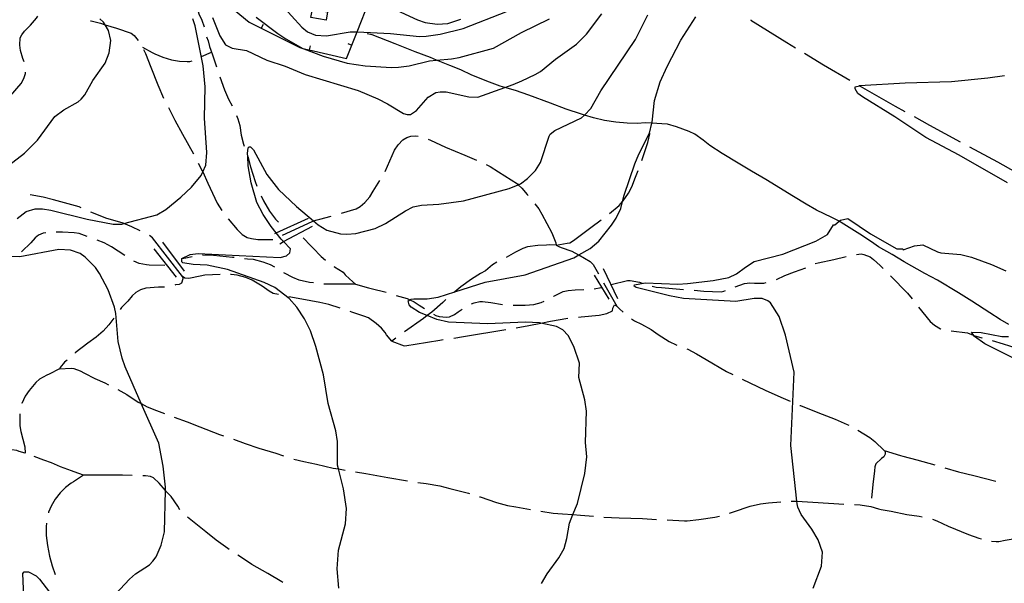
# Model space of a CAD drawing. Units: inches. Extents: x 693035 to 696766, y 4164152 to 4166546.
# Drawn here: x 693571 to 694038, y 4165000 to 4165268 of the extents above; entities that cross this region are included whole.
import ezdxf

# ---------------------------------------------------------------- set-up
doc = ezdxf.new("R2010")
doc.units = ezdxf.units.IN
doc.header["$MEASUREMENT"] = 0
doc.layers.add('Cartografia', color=7, linetype='Continuous')

msp = doc.modelspace()

# ---------------------------------------------------------------- linework, layer by layer
at = {"layer": 'Cartografia', "color": 7, "linetype": 'Continuous'}
for points in [[(693653.84, 4165278.61), (693654.57, 4165276.49), (693656.22, 4165270.58), (693657.55, 4165267.62), (693658.65, 4165264.42)], [(693665.77, 4165278.52), (693680.04, 4165266.62), (693685.77, 4165263.73), (693704, 4165254.53), (693705.51, 4165254.17), (693708.45, 4165253.48), (693726.12, 4165249.3), (693731.21, 4165262.02), (693737.14, 4165276.83)], [(693695.18, 4165274.94), (693704.95, 4165264.29), (693707.63, 4165262.02), (693711.48, 4165260.42), (693716.79, 4165260.17), (693727.98, 4165261.96), (693731.21, 4165262.02), (693731.24, 4165262.02), (693747.04, 4165261.22), (693760.86, 4165259.86), (693763.93, 4165259.93), (693770.69, 4165260.97), (693781.49, 4165263.59), (693802.5, 4165271.81)], [(693710.08, 4165272.76), (693717.26, 4165271.43), (693716.53, 4165267.5), (693709.35, 4165268.83), (693710.08, 4165272.76)], [(693744.08, 4165274.97), (693759.88, 4165267.73), (693763.55, 4165266.39), (693769.21, 4165265.62), (693774.18, 4165266.02), (693780.37, 4165268.03)], [(693565.93, 4165198.55), (693573.47, 4165204.43), (693579.72, 4165210.58), (693587.95, 4165221.8), (693592.14, 4165225.06), (693598.93, 4165228.74), (693600.45, 4165230.09), (693602.14, 4165232.12), (693605.91, 4165238.91), (693611.77, 4165247.08), (693613.69, 4165252.04), (693614.4, 4165257.82), (693613.37, 4165262.69), (693611.7, 4165265.37), (693610.91, 4165266.65), (693609.31, 4165268.12)], [(693570.04, 4165173.46), (693574.36, 4165176.78), (693578.63, 4165178.03), (693582.01, 4165178.02), (693586.05, 4165177.41), (693603.27, 4165173.22), (693615.59, 4165170.75), (693619.6, 4165170.76), (693620.69, 4165171.06), (693636.26, 4165175.24), (693640.54, 4165177.68), (693647.65, 4165183.65), (693652.75, 4165188.36), (693657.32, 4165193.85), (693658.04, 4165195.54), (693659.42, 4165198.74), (693660.03, 4165204.83), (693658.84, 4165220.99), (693659.15, 4165235.99), (693658.16, 4165245.88), (693654.38, 4165264.8), (693653.27, 4165268.25)], [(693573.35, 4165247.73), (693572.7, 4165249.29), (693571.55, 4165253.18), (693571.33, 4165255.76), (693571.53, 4165259.19), (693572.18, 4165260.65), (693573.53, 4165262.33), (693576.39, 4165265.15), (693579.21, 4165268.56), (693579.77, 4165269.43)], [(693604.76, 4165267.29), (693605.06, 4165267.24), (693609.5, 4165266.04), (693611.7, 4165265.37), (693617.19, 4165263.71), (693624.13, 4165261.32), (693625.44, 4165260.24), (693627.41, 4165257.94)], [(693722.49, 4164998.15), (693721.77, 4165007.4), (693722.41, 4165016.12), (693725.7, 4165028.63), (693726.19, 4165035.99), (693724.8, 4165045.34), (693722.36, 4165054.68), (693721.88, 4165056.52), (693721.85, 4165067.73), (693721.13, 4165072.71), (693717.45, 4165085.76), (693715.36, 4165099.4), (693711.71, 4165112.76), (693709.07, 4165120.17), (693706.21, 4165125.85), (693702.71, 4165131.37), (693699.07, 4165135.46), (693692.17, 4165140.75), (693687.18, 4165143.17), (693669.69, 4165149.32), (693660.17, 4165151.37), (693653.49, 4165151.64), (693648.65, 4165152.42), (693648.17, 4165152.89), (693648.14, 4165154.39), (693648.14, 4165154.52), (693652.01, 4165156.42), (693655.92, 4165156.94), (693694.82, 4165154.93), (693697.74, 4165155.76), (693699.33, 4165157.23), (693699.57, 4165159.15), (693696.37, 4165162.5), (693695.2, 4165163.73), (693692.86, 4165166.69), (693690.54, 4165169.63), (693686.62, 4165175.43), (693683.69, 4165180.99), (693681.05, 4165190.47), (693679.57, 4165198.44), (693679.34, 4165202.89), (693679.28, 4165204.27), (693679.5, 4165206.95), (693680.03, 4165207.42), (693680.72, 4165207.45), (693682.14, 4165205.99), (693688.35, 4165194.42), (693693.88, 4165187.28), (693702.49, 4165179.2), (693710.54, 4165172.31), (693712.69, 4165170.47), (693716.87, 4165167.97), (693723.4, 4165166.28), (693726.4, 4165166.04), (693730.67, 4165166.35), (693739.77, 4165168.77), (693744.66, 4165171.11), (693754.1, 4165177.19), (693757.83, 4165178.98), (693761.82, 4165179.75), (693769.93, 4165180.21), (693781.73, 4165181.84), (693803.3, 4165187.72), (693807.64, 4165189.5), (693808.63, 4165189.91), (693812.09, 4165192.46), (693815.82, 4165196.32), (693818.17, 4165200.06), (693822.22, 4165212.53), (693822.83, 4165213.43), (693825, 4165215.18), (693837.69, 4165221.2), (693839.01, 4165222.54), (693842.08, 4165225.64), (693846.83, 4165234.06), (693863.28, 4165258.45), (693869.09, 4165270.06)], [(693662.69, 4165268.76), (693666.07, 4165260.12), (693668.83, 4165255.89), (693671.93, 4165254.34), (693678.82, 4165253.18), (693688.38, 4165248.56), (693697.1, 4165245.67), (693706.58, 4165241.74), (693731.75, 4165234.2), (693741.04, 4165230.28), (693745.66, 4165227.94), (693753.28, 4165223.31), (693755, 4165222.83), (693756.57, 4165222.87), (693759.37, 4165224.7), (693765, 4165231.01), (693768.57, 4165233.18), (693770.54, 4165233.63), (693773.48, 4165233.58), (693784.17, 4165231.15), (693788.42, 4165231.09), (693801.34, 4165235.61), (693805.3, 4165236.99), (693809.34, 4165238.75), (693815.71, 4165241.7), (693818.12, 4165243.25), (693825.29, 4165249.09), (693835.27, 4165256.08), (693840, 4165260.88), (693847.33, 4165270.52)], [(693683.31, 4165269), (693693.56, 4165261.15), (693697.36, 4165258.68), (693705.51, 4165254.17), (693705.97, 4165253.92), (693715.1, 4165250.51), (693726.56, 4165247.21), (693735.12, 4165245.9), (693747.6, 4165245.17), (693750.8, 4165245.3), (693755.85, 4165245.94), (693765.57, 4165248.32), (693768.88, 4165248.58), (693776.01, 4165249.15), (693779.56, 4165249.82), (693795.91, 4165254.31), (693809.11, 4165261.67), (693822.52, 4165268.21)], [(693818.6, 4165000.31), (693821.37, 4165004.91), (693826.95, 4165012.47), (693829.4, 4165016.96), (693830.74, 4165021.64), (693831.92, 4165028.95), (693833.56, 4165033.03), (693835.66, 4165038.31), (693839.25, 4165052.56), (693840.09, 4165060.52), (693839.6, 4165067.18), (693839.98, 4165082.18), (693839.22, 4165087.49), (693836.4, 4165098.1), (693836.67, 4165104.91), (693834.06, 4165112.76), (693831.36, 4165118.05), (693828.82, 4165120.64), (693825.85, 4165122.25), (693818.3, 4165123.85), (693817.68, 4165123.98), (693811, 4165124.37), (693793.05, 4165123.54), (693774.56, 4165124.36), (693769.05, 4165125.5), (693764.42, 4165127.4), (693760.86, 4165128.86), (693756.81, 4165131.41), (693755.88, 4165132.53), (693755.49, 4165134.43), (693756.28, 4165134.89), (693756.85, 4165135.22), (693758.11, 4165135.4), (693764.37, 4165135.41), (693769.74, 4165136.22), (693777.49, 4165138.71), (693791.88, 4165143.32), (693810.94, 4165146.84), (693834.07, 4165154.82), (693836.4, 4165156.18), (693841.72, 4165159.26), (693845.8, 4165162.77), (693851.81, 4165170.25), (693854.01, 4165173.56), (693856.29, 4165178.25), (693857.12, 4165181.5), (693857.9, 4165184.54), (693862.97, 4165199.39), (693864.74, 4165204.04), (693869.82, 4165213.89), (693870.99, 4165218.66), (693871.13, 4165219.19), (693872.23, 4165229.39), (693875.01, 4165238.37), (693878.18, 4165245.51), (693884.8, 4165258.08), (693891.83, 4165269.11)], [(693917.9, 4165267.66), (693918, 4165267.6), (693934.92, 4165256.95), (693939.1, 4165254.42)], [(693686.67, 4165265.5), (693685.77, 4165263.73), (693685.77, 4165263.72)], [(693659.82, 4165259.58), (693660.61, 4165257.81), (693661.27, 4165255.02), (693662.67, 4165251.12), (693664.54, 4165245.37)], [(694040.3, 4165123.27), (694036.12, 4165125.58), (694031.29, 4165128.68), (694022.79, 4165134.31), (694016.44, 4165138.18), (694006.46, 4165144.21), (694000.51, 4165147.43), (693990.56, 4165152.9), (693984.94, 4165156.35), (693978.51, 4165159.98), (693975.21, 4165162.36), (693969.6, 4165166.01), (693960.72, 4165171.66), (693959.78, 4165172.15), (693956.29, 4165173.98), (693949.1, 4165177.47), (693944.19, 4165180.26), (693938.21, 4165183.99), (693925.09, 4165192.01), (693918.3, 4165195.85), (693911.95, 4165199.79), (693904.27, 4165204.3), (693898.47, 4165208.08), (693895.37, 4165210.64), (693891.34, 4165213.44), (693888.65, 4165214.67), (693882.71, 4165217.01), (693878.46, 4165218.2), (693875.78, 4165218.42), (693870.99, 4165218.66), (693867.98, 4165218.81), (693864.08, 4165218.54), (693859.33, 4165218.63), (693853.97, 4165219.13), (693848.58, 4165220.01), (693843.33, 4165221.25), (693839.01, 4165222.54), (693837.6, 4165222.96), (693830.35, 4165225.39), (693823, 4165228.13), (693812.71, 4165232.05), (693806.26, 4165234.18), (693801.34, 4165235.61), (693798.99, 4165236.29), (693793.97, 4165238.15), (693785.64, 4165241.45), (693780.34, 4165243.95), (693775.14, 4165246), (693768.88, 4165248.58), (693765.97, 4165249.79), (693758.68, 4165252.53), (693749.25, 4165256.28), (693738.35, 4165260.54), (693736.07, 4165261.11)], [(693629.41, 4165254.69), (693634.11, 4165252.16), (693635.26, 4165251.53), (693639.12, 4165249.93), (693643.24, 4165248.69), (693647.02, 4165248.03), (693650.7, 4165247.88), (693651.96, 4165247.93), (693653, 4165248.24)], [(693629.91, 4165253.62), (693630.83, 4165251.66), (693633.46, 4165245.31), (693636.73, 4165236.92), (693639.45, 4165230.52)], [(693708.91, 4165255.41), (693708.45, 4165253.48), (693708.45, 4165253.47)], [(693726.8, 4165256.4), (693728.66, 4165255.66)], [(693657.47, 4165250.38), (693662.23, 4165252.33)], [(693943.38, 4165251.84), (693952.41, 4165246.4), (693964.9, 4165239.1)], [(693558.83, 4165223.38), (693562.31, 4165226.8), (693566.86, 4165231.73), (693571.9, 4165237.57), (693573.15, 4165239.82), (693573.92, 4165242.27), (693573.95, 4165242.83)], [(693666.13, 4165240.63), (693668.27, 4165234.46), (693670.26, 4165230.02), (693671.96, 4165226.84)], [(694039.7, 4165190.34), (694016.74, 4165203.44), (694000.83, 4165211.94), (693986.24, 4165221.68), (693970.83, 4165231.22), (693968.73, 4165232.84), (693967.41, 4165234.92), (693967.35, 4165235.93), (693969.39, 4165236.47), (693969.45, 4165236.49), (693991.07, 4165237.86), (694013.08, 4165238.52), (694030.34, 4165240.2), (694038.23, 4165241.25)], [(693969.21, 4165236.58), (693969.39, 4165236.47), (693969.77, 4165236.26), (693986.44, 4165226.76), (693990.95, 4165224.24)], [(693641.78, 4165226.1), (693641.97, 4165225.79), (693644.77, 4165220.18), (693648.39, 4165213.52), (693653.61, 4165204.08)], [(693674.08, 4165222.32), (693674.74, 4165220.81), (693675.55, 4165217.64), (693676.29, 4165213.02), (693677.42, 4165208.76), (693677.73, 4165207.81)], [(693995.32, 4165221.8), (694002.61, 4165217.75), (694017.24, 4165209.78)], [(693744.54, 4165195.75), (693745.62, 4165198.34), (693749, 4165205.84), (693750.72, 4165208.43), (693752.86, 4165210.75), (693754.75, 4165211.96), (693756.66, 4165212.53), (693758.92, 4165212.65), (693760.12, 4165212.58)], [(693764.87, 4165211.07), (693766, 4165210.61), (693773.14, 4165207.38), (693782.24, 4165203.47), (693787.84, 4165201.21)], [(693866.16, 4165200.96), (693869.13, 4165209.54), (693870.05, 4165213.56), (693870.14, 4165213.93)], [(694021.64, 4165207.4), (694034.86, 4165200.3), (694043.63, 4165195.51)], [(693679.3, 4165203.07), (693679.34, 4165202.89), (693680.67, 4165198), (693682.83, 4165190.99), (693683.71, 4165188.74)], [(693655.93, 4165199.65), (693657.83, 4165196.01), (693658.04, 4165195.54), (693660.43, 4165190.29), (693664.89, 4165180.77), (693667.01, 4165177.27)], [(693792.39, 4165199.15), (693794.39, 4165198.13), (693798.31, 4165195.65), (693807.25, 4165189.87), (693807.64, 4165189.5), (693809.32, 4165187.93), (693811.9, 4165184.9), (693812.31, 4165184.38)], [(693850.89, 4165175.88), (693855.55, 4165179.67), (693857.12, 4165181.5), (693857.44, 4165181.87), (693859.9, 4165185.42), (693861.46, 4165188.52), (693863.28, 4165193.05), (693864.45, 4165196.26)], [(693723.82, 4165175.96), (693730.72, 4165177.99), (693732.61, 4165179.14), (693734.92, 4165181.13), (693737.2, 4165183.75), (693738.92, 4165186.47), (693741.98, 4165191.46)], [(693600.38, 4165178.51), (693599.41, 4165178.95), (693587.27, 4165182.29), (693582.4, 4165183.57), (693576.2, 4165184.68), (693576.19, 4165184.68)], [(693685.71, 4165184.16), (693686.87, 4165181.86), (693689.72, 4165177), (693692.49, 4165173.09), (693693.89, 4165171.67)], [(693815.46, 4165180.5), (693817.39, 4165178.14), (693818.81, 4165175.55), (693823.49, 4165166.64), (693825.53, 4165161.89), (693825.59, 4165160.76)], [(693628.29, 4165167.66), (693624.34, 4165169.49), (693620.69, 4165171.06), (693620.31, 4165171.22), (693615.39, 4165172.76), (693612.49, 4165173.43), (693604.98, 4165176.55)], [(693692.23, 4165166.4), (693692.86, 4165166.69), (693708.12, 4165173.68)], [(693695.79, 4165165.56), (693709.84, 4165172.08), (693710.54, 4165172.31), (693712.33, 4165172.87), (693713.6, 4165173.23), (693718.99, 4165174.65)], [(693670.06, 4165173.31), (693674.3, 4165168.2), (693676.8, 4165165.93), (693679.1, 4165164.54), (693681.19, 4165163.92), (693684.17, 4165163.56), (693688.68, 4165163.48), (693691.28, 4165163.49)], [(693694.51, 4165161.51), (693696.37, 4165162.5), (693710.15, 4165169.8)], [(693825.59, 4165160.76), (693830.78, 4165161.71), (693832.05, 4165162.01), (693833.86, 4165163.03), (693836.35, 4165165.01), (693842.11, 4165169.18), (693846.93, 4165172.82)], [(693947.54, 4164998.18), (693951.41, 4165008.66), (693951.98, 4165015.26), (693949.87, 4165021.01), (693946.79, 4165026.14), (693941.81, 4165033.06), (693940.2, 4165036.6), (693939.91, 4165038.12), (693939.77, 4165039.37), (693936.9, 4165065.89), (693938.42, 4165100.54), (693934.44, 4165118.18), (693931.38, 4165126.93), (693927.25, 4165133.43), (693925.99, 4165134.44), (693923.24, 4165135.54), (693919.48, 4165135.51), (693910.75, 4165134.08), (693885.98, 4165135.58), (693879.42, 4165136.78), (693863.62, 4165140.77), (693862.53, 4165141.39), (693862.75, 4165142.07), (693867.82, 4165142.96), (693883.37, 4165142.37), (693887.96, 4165142.67), (693900.13, 4165144.08), (693907.47, 4165145.47), (693911.15, 4165147.26), (693915.34, 4165150.46), (693919.56, 4165153.03), (693933.11, 4165156.62), (693948.74, 4165162.78), (693954.31, 4165165.9), (693957.15, 4165170.55), (693957.74, 4165170.55), (693959.78, 4165172.15), (693960.51, 4165172.72), (693963.97, 4165173.44), (693974.71, 4165166.23), (693987.17, 4165159.03), (693989.94, 4165159.03), (693990.14, 4165158.55), (693995.57, 4165160.49), (693999.48, 4165160.95), (694006.36, 4165157.61), (694008.09, 4165157.13), (694017.56, 4165156.33), (694022.56, 4165155.1), (694032.01, 4165151.73), (694038.84, 4165148.7)], [(693583.61, 4165166.74), (693582.41, 4165166.55), (693580.22, 4165165.61), (693578.51, 4165164.27), (693576.5, 4165162.01), (693572.24, 4165157.75), (693572.07, 4165157.66)], [(693603.3, 4165164.92), (693599.49, 4165166.3), (693597, 4165166.64), (693591.45, 4165167.02), (693588.58, 4165167.03)], [(693648.46, 4165146.05), (693634.19, 4165164.34), (693632.73, 4165165.4)], [(693621.08, 4165155.97), (693614.84, 4165160.09), (693611.26, 4165161.92), (693608, 4165163.2)], [(693639.01, 4165162.25), (693649.29, 4165148.44)], [(693705.57, 4165164.25), (693709.35, 4165160.46), (693710.3, 4165159.59), (693714.26, 4165155.48), (693716.21, 4165153.69)], [(693825.59, 4165160.76), (693822.34, 4165161.01), (693821.08, 4165160.83), (693817, 4165160.7), (693812.09, 4165160.11), (693809.85, 4165159.3), (693806.36, 4165157.56), (693801.91, 4165154.93)], [(693825.59, 4165160.76), (693826.81, 4165160.25), (693827.97, 4165159.74), (693833, 4165157.95), (693836.16, 4165156.32), (693836.4, 4165156.18), (693841.79, 4165153.05), (693843.15, 4165151.6), (693845.64, 4165147.24)], [(693607.61, 4164985.7), (693623.37, 4165002.49), (693626.07, 4165004.9), (693632.72, 4165009.27), (693634.38, 4165010.92), (693635.94, 4165013.02), (693638.39, 4165018.51), (693639.83, 4165024.94), (693640.39, 4165044.43), (693640.43, 4165046.06), (693639.2, 4165056.08), (693637.14, 4165066.91), (693628.9, 4165085.68), (693621.22, 4165103.13), (693619.77, 4165107.23), (693617.91, 4165115.09), (693616.87, 4165128.36), (693616.17, 4165131.47), (693613.14, 4165139.66), (693609.15, 4165147.46), (693607.18, 4165150.21), (693602.27, 4165155.19), (693599.94, 4165156.83), (693595.33, 4165158.53), (693589.77, 4165158.73), (693571.29, 4165155.3), (693563.59, 4165155.44)], [(693634.82, 4165159.11), (693645.49, 4165145.6)], [(693653.03, 4165155.35), (693650.03, 4165154.72), (693648.14, 4165154.39), (693648.14, 4165154.39)], [(693672.93, 4165154.96), (693672.16, 4165155.06), (693663.13, 4165155.96), (693658.13, 4165156.06), (693657.98, 4165156.04)], [(693948.44, 4165152.1), (693949.83, 4165152.45), (693957.25, 4165154.02), (693963.07, 4165155.4)], [(693967.97, 4165156.36), (693970.31, 4165156.7), (693971.54, 4165156.44), (693974.54, 4165155.27), (693976.16, 4165154.05), (693979.25, 4165151.18), (693980.6, 4165149.81)], [(693639.99, 4165151.11), (693632.56, 4165151.42), (693631.31, 4165151.49), (693627.85, 4165152.19), (693625.34, 4165153.22), (693625.28, 4165153.25)], [(693692.22, 4165150.4), (693690.11, 4165151.51), (693686.68, 4165152.77), (693682.17, 4165153.97), (693679.31, 4165154.2), (693677.89, 4165154.37)], [(693720.17, 4165150.7), (693720.48, 4165150.55), (693724.59, 4165147.99), (693725.58, 4165146.69), (693727.66, 4165144.81), (693730.47, 4165142.39)], [(693797.41, 4165152.78), (693795.42, 4165151.44), (693792.13, 4165148.69), (693789.81, 4165147.45), (693785.39, 4165144.64), (693780.48, 4165141.11), (693777.49, 4165138.71), (693777.05, 4165138.35)], [(693666.22, 4165146.91), (693659.02, 4165146.68), (693656.73, 4165146.07), (693651.47, 4165145.06), (693649.48, 4165145.24), (693648.46, 4165146.05), (693648.52, 4165144.79), (693648.02, 4165142.76), (693646.86, 4165142.2), (693645.1, 4165141.99), (693644.75, 4165141.92)], [(693693.89, 4165137.38), (693691.45, 4165137.97), (693689.57, 4165139.02), (693686.2, 4165141.41), (693681.42, 4165144.31), (693678.49, 4165145.49), (693674.42, 4165146.66), (693671.56, 4165146.96), (693671.22, 4165146.95)], [(693710.5, 4165142.91), (693708.6, 4165143.17), (693703.71, 4165144.27), (693700.78, 4165145.44), (693696.82, 4165147.49), (693696.44, 4165147.74)], [(693843.61, 4165146.57), (693850.65, 4165135.2)], [(693847.98, 4165149.69), (693854.67, 4165135.47)], [(693930.03, 4165144.54), (693934.02, 4165146.43), (693938.63, 4165148.16), (693943.94, 4165150.13)], [(693984.12, 4165146.27), (693984.34, 4165146.06), (693992.14, 4165138.09), (693994.36, 4165135.32)], [(693639.84, 4165140.96), (693637.08, 4165140.89), (693630.98, 4165140.37), (693628.54, 4165139.64), (693626.28, 4165138.39), (693624.62, 4165136.86), (693622.47, 4165134.23), (693619.54, 4165131.34), (693618.85, 4165130.33)], [(693730.47, 4165142.39), (693715.75, 4165142.31), (693715.47, 4165142.32)], [(693730.47, 4165142.39), (693736.62, 4165140.53), (693737.86, 4165140.27), (693744.96, 4165138.55)], [(693848.13, 4165142.91), (693854.46, 4165131.91)], [(693851.71, 4165142.25), (693859.49, 4165144.07), (693860.74, 4165144), (693865.08, 4165143.31), (693866.35, 4165142.83)], [(693871.14, 4165141.38), (693873.02, 4165140.85), (693875.51, 4165140.7), (693886.02, 4165139.85)], [(693910.56, 4165141.03), (693914.94, 4165142.59), (693917.4, 4165142.89), (693919.66, 4165142.88), (693924.04, 4165142.88), (693925.26, 4165143.1)], [(693723.15, 4165130.93), (693717.81, 4165132.68), (693713.55, 4165133.62), (693705.01, 4165135.3), (693698.78, 4165136.34)], [(693749.69, 4165136.95), (693754.98, 4165135.46), (693756.15, 4165134.95), (693756.28, 4165134.89), (693758.34, 4165134.01), (693760.69, 4165132.43), (693763.22, 4165130.79)], [(693824.31, 4165136.55), (693824.49, 4165136.66), (693828.88, 4165138.79), (693831.35, 4165139.39), (693834.69, 4165139.7), (693838.71, 4165139.86)], [(693843.68, 4165140.15), (693847.01, 4165140.8)], [(693891.01, 4165139.45), (693895.58, 4165139.09), (693903.88, 4165138.67), (693905.15, 4165138.97), (693905.89, 4165139.26)], [(693773.33, 4165135.02), (693771.91, 4165133.66), (693766.63, 4165129.02), (693764.42, 4165127.4), (693762.7, 4165126.12), (693753.64, 4165119.68)], [(693785.48, 4165132.95), (693786.68, 4165133.49), (693789.41, 4165134.14), (693790.66, 4165134.13), (693794.58, 4165133.65), (693800.16, 4165132.63)], [(693805.15, 4165132.32), (693810.9, 4165132.32), (693815, 4165132.77), (693818.43, 4165133.64), (693819.9, 4165134.24)], [(693836.18, 4165126.73), (693837.45, 4165126.83), (693845.95, 4165127.65), (693849.69, 4165128.5), (693852.39, 4165129.65), (693852.52, 4165130.9), (693853.3, 4165132.48), (693854.46, 4165131.91), (693855.7, 4165130.65), (693857.43, 4165129.07)], [(693747.74, 4165115.35), (693745.22, 4165118.38), (693744.6, 4165119.48), (693742.84, 4165121.52), (693740.27, 4165123.73), (693736.6, 4165126.33), (693734.4, 4165127.21), (693728.75, 4165129.1), (693727.9, 4165129.37)], [(693767.42, 4165128.08), (693768.48, 4165127.41), (693770.21, 4165127), (693773.69, 4165126.67), (693774.96, 4165126.91), (693777.33, 4165127.9), (693779.1, 4165129.23), (693781.12, 4165130.52)], [(693997.49, 4165131.42), (694002.94, 4165124.63), (694005.09, 4165122.82), (694007.87, 4165121.15), (694008.09, 4165121.07)], [(693615.92, 4165126.28), (693613.48, 4165122.99), (693610.75, 4165120.08), (693607.45, 4165117.21), (693603.53, 4165114.37), (693597.56, 4165109.71), (693597.46, 4165109.62)], [(693806.63, 4165121.67), (693812.73, 4165122.77), (693818.3, 4165123.85), (693822.92, 4165124.74), (693831.22, 4165126.19)], [(693861.26, 4165125.88), (693862.7, 4165124.99), (693866.11, 4165123.41), (693870.6, 4165120.89), (693874.03, 4165118.44), (693879.16, 4165115.2), (693882.51, 4165113.63), (693882.9, 4165113.47)], [(693777.04, 4165116.76), (693781.61, 4165117.44), (693801.71, 4165120.8)], [(694012.97, 4165120.13), (694020.72, 4165119.22), (694022.61, 4165118.42), (694023.45, 4165118.13), (694023.65, 4165118.06), (694027.4, 4165116.82), (694027.49, 4165116.79)], [(694046.94, 4165105.04), (694028.87, 4165114.05), (694024.06, 4165117.52), (694023.65, 4165118.06), (694022.55, 4165119.55), (694027.11, 4165119.34), (694036.9, 4165117.46), (694040.03, 4165117.53)], [(693749.61, 4165116.72), (693747.74, 4165115.35)], [(693747.74, 4165115.35), (693753.56, 4165113.13), (693754.81, 4165113.19), (693758.73, 4165113.83), (693770.43, 4165115.78), (693772.09, 4165116.02)], [(694032.35, 4165115.61), (694037.57, 4165114.04), (694046.66, 4165111.13)], [(693887.54, 4165111.61), (693888.02, 4165111.43), (693892.22, 4165109.31), (693896.75, 4165106.6), (693906.44, 4165100.9), (693909.36, 4165099.43)], [(693593.68, 4165106.35), (693592.55, 4165105.37), (693590.4, 4165102.87), (693590.04, 4165102.2)], [(693590.04, 4165102.2), (693585.2, 4165099.73), (693584.05, 4165099.23), (693580.61, 4165097.24), (693578.95, 4165095.65), (693575.67, 4165091.96), (693573.88, 4165089.18), (693572.24, 4165085.77), (693572.23, 4165085.75)], [(693590.04, 4165102.2), (693595.63, 4165102.5), (693596.87, 4165102.3), (693599.89, 4165101.31), (693601.94, 4165100.06), (693606.8, 4165097.53), (693611.57, 4165095.5), (693613.27, 4165094.65)], [(693913.85, 4165097.24), (693924.77, 4165092.01), (693932.22, 4165088.7), (693936.57, 4165086.83)], [(693617.73, 4165092.4), (693622.02, 4165089.94), (693627.45, 4165086.44), (693628.9, 4165085.68), (693631.7, 4165084.19), (693636.04, 4165082.37), (693639.85, 4165080.92)], [(693571.36, 4165080.84), (693571.28, 4165079.95), (693571.24, 4165075.07), (693571.78, 4165072.53), (693573.61, 4165065.16), (693573.87, 4165062.14)], [(693941.17, 4165084.86), (693941.5, 4165084.72), (693949.7, 4165081.42), (693957.85, 4165078.38), (693963.65, 4165075.85), (693964.33, 4165075.47)], [(693644.55, 4165079.19), (693650.69, 4165077.07), (693656.63, 4165074.66), (693665.93, 4165071.05), (693667.94, 4165070.38)], [(693968.69, 4165073.02), (693974.43, 4165069.59), (693976.7, 4165067.64), (693981.07, 4165063.49)], [(693573.87, 4165062.14), (693571.04, 4165063), (693569.81, 4165063.45), (693567.57, 4165063.7), (693562.93, 4165064.66), (693559.44, 4165065.87), (693558.46, 4165066.05), (693556.34, 4165066.42), (693555.12, 4165066.77), (693552.21, 4165067.6), (693549.72, 4165068.37)], [(693672.68, 4165068.79), (693678.2, 4165066.7), (693684.66, 4165064.57), (693692.66, 4165062.17), (693696.4, 4165060.93)], [(693981.07, 4165063.49), (693981.68, 4165062.91), (693981.67, 4165061.66), (693981.04, 4165060.5), (693979.86, 4165059.63), (693977.27, 4165057.09), (693976.69, 4165055.69), (693976.52, 4165053.82), (693975.7, 4165047.36), (693975.11, 4165040.79)], [(693981.07, 4165063.49), (693988.84, 4165061.11), (693990.07, 4165060.73), (693996.61, 4165059.03), (694005.1, 4165056.63)], [(693601.51, 4165051.83), (693597.03, 4165053.35), (693595.87, 4165053.85), (693590.59, 4165055.72), (693586.38, 4165057.66), (693582.7, 4165058.94), (693578.11, 4165060.6)], [(693701.16, 4165059.41), (693705.89, 4165058.2), (693712.01, 4165056.97), (693719.92, 4165055.13), (693722.36, 4165054.68), (693725.58, 4165054.09)], [(693730.51, 4165053.27), (693735.42, 4165052.48), (693745.84, 4165050.68), (693755.15, 4165049.04)], [(694009.91, 4165055.24), (694016.38, 4165053.38), (694023.6, 4165051.58), (694034.09, 4165048.92)], [(693601.51, 4165051.83), (693596.69, 4165048.61), (693595.59, 4165047.99), (693592.96, 4165045.95), (693590.44, 4165043.4), (693588.07, 4165040.35), (693586.12, 4165037.08), (693584.95, 4165034.15), (693584.9, 4165033.95)], [(693624.55, 4165051.56), (693619.98, 4165051.76), (693612.4, 4165051.82), (693601.51, 4165051.83)], [(693647.21, 4165035.38), (693646.23, 4165037.02), (693642.99, 4165041.65), (693640.81, 4165043.91), (693640.39, 4165044.43), (693637.42, 4165047.99), (693634.68, 4165050.53), (693633.21, 4165051.11), (693630.92, 4165051.43), (693629.55, 4165051.43)], [(693760.09, 4165048.3), (693764.01, 4165047.81), (693770.46, 4165046.68), (693775.15, 4165045.41), (693784.03, 4165043.2), (693784.5, 4165043.04)], [(693789.27, 4165041.53), (693789.57, 4165041.44), (693797.3, 4165038.73), (693802.54, 4165037.3), (693806.45, 4165036.7), (693813.44, 4165035.45)], [(693907.84, 4165033.7), (693909.7, 4165034.37), (693917.62, 4165036.98), (693922.44, 4165038.13), (693926.35, 4165038.59), (693932.11, 4165039.14)], [(693937.1, 4165039.44), (693938.61, 4165039.44), (693939.77, 4165039.37), (693944.79, 4165039.08), (693957.21, 4165038.36), (693962.06, 4165038.07)], [(693818.38, 4165034.63), (693824.24, 4165033.72), (693828.67, 4165033.46), (693833.56, 4165033.03), (693837.15, 4165032.72), (693843.25, 4165032.25)], [(693967.05, 4165037.78), (693969.69, 4165037.63), (693974.78, 4165036.96)], [(693974.78, 4165036.96), (693978.53, 4165035.74), (693979.77, 4165035.42), (693984.42, 4165034.65), (693991.97, 4165033.14), (693997.69, 4165032.37), (693999.24, 4165032.04)], [(693583.9, 4165029.06), (693583.74, 4165027.33), (693583.81, 4165023.2), (693584.34, 4165018.35), (693585.3, 4165013.28), (693586.6, 4165008.77), (693588.1, 4165004.64)], [(693670.51, 4165016.56), (693669.86, 4165016.99), (693664.39, 4165020.94), (693659.55, 4165024.85), (693650.76, 4165031.87)], [(693848.23, 4165031.89), (693855.44, 4165031.59), (693866.62, 4165031.19), (693873.22, 4165030.8)], [(693878.21, 4165030.52), (693886.53, 4165030.09), (693887.79, 4165030.14), (693893.21, 4165030.76), (693900.79, 4165031.89), (693903.02, 4165032.38)], [(694004.08, 4165030.83), (694006.13, 4165030.06), (694011.56, 4165027.62), (694021.09, 4165023.56), (694026, 4165021.9), (694027.27, 4165021.55)], [(694032.12, 4165020.39), (694034.23, 4165020.23), (694035.49, 4165020.28), (694038.59, 4165020.91), (694045.29, 4165021.96), (694051.78, 4165022.65), (694056.91, 4165023.1)], [(693696.05, 4165000.86), (693695.49, 4165001.23), (693688.95, 4165005.11), (693681.25, 4165009.44), (693677.34, 4165012.11), (693674.7, 4165013.83)], [(693573.4, 4164990.7), (693572.74, 4165005.19), (693573.41, 4165005.97), (693575.47, 4165005.85), (693579, 4165004.01), (693580.66, 4165002.48), (693586.88, 4164994.23)]]:
    msp.add_lwpolyline(points, dxfattribs=at)

doc.saveas('drawing.dxf')
